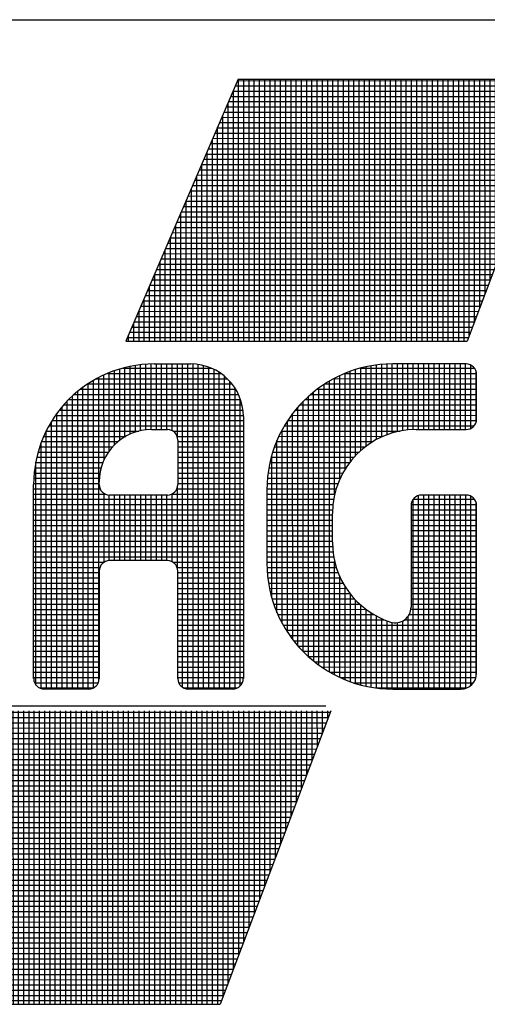
# Model space of a CAD drawing. Extents: x -0.5 to 7.8, y -1.9 to 8.9.
# Drawn here: x 3.9 to 4.2, y -1.4 to -0.8 of the extents above; entities that cross this region are included whole.
import ezdxf

# ---------------------------------------------------------------- set-up
doc = ezdxf.new("R2010")
doc.units = 0
doc.header["$LTSCALE"] = 0.7
doc.header["$MEASUREMENT"] = 0
doc.layers.get('0').update_dxf_attribs({"linetype": 'CONTINUOUS'})

# ---------------------------------------------------------------- blocks, each defined once
blk = doc.blocks.new('*X15')
at = {"color": 0}
for p, q in [((4.489, 6.0099), (4.4889, 6.1419)), ((4.499, 6.0151), (4.4989, 6.1442)), ((4.5089, 6.0189), (4.5089, 6.146)), ((4.5189, 6.0216), (4.5189, 6.1473)), ((4.5289, 6.0232), (4.5289, 6.1483)), ((4.5389, 6.0238), (4.5389, 6.1487)), ((4.5489, 6.0238), (4.5489, 6.1488)), ((4.5589, 6.0238), (4.5589, 6.1488)), ((4.5689, 6.0238), (4.5689, 6.1488)), ((4.5789, 6.0216), (4.5789, 6.1488)), ((4.589, 6.0095), (4.5889, 6.1488)), ((4.599, 5.5319), (4.5989, 6.1488)), ((4.609, 5.5288), (4.6089, 6.1488)), ((4.619, 5.5288), (4.6189, 6.1487)), ((4.629, 5.5288), (4.6289, 6.1478)), ((4.639, 5.5288), (4.6389, 6.1458)), ((4.649, 5.5288), (4.6489, 6.1428)), ((4.439, 5.5434), (4.4389, 6.123)), ((4.449, 5.9657), (4.4489, 6.1279)), ((4.4555, 6.1308), (4.672, 6.1308)), ((4.459, 5.9827), (4.4589, 6.1322)), ((4.469, 5.9944), (4.4689, 6.1359)), ((4.479, 6.0032), (4.4789, 6.1392)), ((4.4846, 6.1408), (4.6539, 6.1408)), ((4.659, 5.5288), (4.6589, 6.1385)), ((4.669, 5.5288), (4.6689, 6.1329)), ((4.679, 5.5288), (4.6789, 6.1255)), ((4.409, 5.5288), (4.4089, 6.1044)), ((4.4181, 6.1108), (4.6932, 6.1108)), ((4.419, 5.5288), (4.4189, 6.1113)), ((4.429, 5.5311), (4.4289, 6.1175)), ((4.4348, 6.1208), (4.6842, 6.1208)), ((4.689, 5.5288), (4.6889, 6.1159)), ((4.389, 5.5288), (4.3889, 6.088)), ((4.392, 6.0908), (4.7055, 6.0908)), ((4.399, 5.5288), (4.3989, 6.0966)), ((4.4041, 6.1008), (4.7002, 6.1008)), ((4.699, 5.5293), (4.6989, 6.1028)), ((4.369, 5.5288), (4.3689, 6.0671)), ((4.3721, 6.0708), (4.7123, 6.0708)), ((4.379, 5.5288), (4.3789, 6.0782)), ((4.3815, 6.0808), (4.7095, 6.0808)), ((4.709, 5.5348), (4.7089, 6.0825)), ((4.3564, 6.0508), (4.7148, 6.0508)), ((4.359, 5.5288), (4.3589, 6.0543)), ((4.3638, 6.0608), (4.7141, 6.0608)), ((4.3439, 6.0308), (4.7148, 6.0308)), ((4.349, 5.5288), (4.3489, 6.0394)), ((4.3498, 6.0408), (4.7148, 6.0408)), ((4.334, 6.0108), (4.4904, 6.0108)), ((4.3386, 6.0208), (4.5154, 6.0208)), ((4.339, 5.5288), (4.3389, 6.0214)), ((4.5803, 6.0208), (4.7148, 6.0208)), ((4.5885, 6.0108), (4.7148, 6.0108)), ((4.329, 5.5296), (4.329, 5.9983)), ((4.3299, 6.0008), (4.476, 6.0008)), ((4.5898, 6.0008), (4.7148, 6.0008)), ((4.3233, 5.9808), (4.4576, 5.9808)), ((4.3263, 5.9908), (4.4655, 5.9908)), ((4.5898, 5.9908), (4.7148, 5.9908)), ((4.5898, 5.9808), (4.7148, 5.9808)), ((4.3186, 5.9608), (4.4469, 5.9608)), ((4.319, 5.5365), (4.319, 5.9624)), ((4.3207, 5.9708), (4.4515, 5.9708)), ((4.5898, 5.9708), (4.7148, 5.9708)), ((4.5898, 5.9608), (4.7148, 5.9608)), ((4.3158, 5.9408), (4.4412, 5.9408)), ((4.317, 5.9508), (4.4435, 5.9508)), ((4.5898, 5.9508), (4.7148, 5.9508)), ((4.5898, 5.9408), (4.7148, 5.9408)), ((4.3148, 5.9208), (4.4398, 5.9208)), ((4.3151, 5.9308), (4.44, 5.9308)), ((4.5898, 5.9308), (4.7148, 5.9308)), ((4.5898, 5.9208), (4.7148, 5.9208)), ((4.3148, 5.9108), (4.4415, 5.9108)), ((4.3148, 5.9008), (4.4511, 5.9008)), ((4.449, 5.7706), (4.449, 5.902)), ((4.459, 5.7738), (4.459, 5.8988)), ((4.469, 5.7738), (4.469, 5.8988)), ((4.479, 5.7738), (4.479, 5.8988)), ((4.489, 5.7738), (4.489, 5.8988)), ((4.499, 5.7738), (4.499, 5.8988)), ((4.509, 5.7738), (4.509, 5.8988)), ((4.519, 5.7738), (4.519, 5.8988)), ((4.529, 5.7738), (4.529, 5.8988)), ((4.539, 5.7738), (4.539, 5.8988)), ((4.549, 5.7738), (4.549, 5.8988)), ((4.559, 5.7738), (4.559, 5.8988)), ((4.569, 5.7738), (4.569, 5.8988)), ((4.5785, 5.9008), (4.7148, 5.9008)), ((4.579, 5.7715), (4.579, 5.901)), ((4.5881, 5.9108), (4.7148, 5.9108)), ((4.589, 5.7593), (4.589, 5.9132)), ((4.3148, 5.8908), (4.7148, 5.8908)), ((4.3148, 5.8808), (4.7148, 5.8808)), ((4.3148, 5.8708), (4.7148, 5.8708)), ((4.3148, 5.8608), (4.7148, 5.8608)), ((4.3148, 5.8508), (4.7148, 5.8508)), ((4.3148, 5.8408), (4.7148, 5.8408)), ((4.3148, 5.8308), (4.7148, 5.8308)), ((4.3148, 5.8208), (4.7148, 5.8208)), ((4.3148, 5.8108), (4.7148, 5.8108)), ((4.3148, 5.8008), (4.7148, 5.8008)), ((4.3148, 5.7908), (4.7148, 5.7908)), ((4.3148, 5.7808), (4.7148, 5.7808)), ((4.3148, 5.7708), (4.4492, 5.7708)), ((4.5803, 5.7708), (4.7148, 5.7708)), ((4.3148, 5.7608), (4.441, 5.7608)), ((4.3148, 5.7508), (4.4398, 5.7508)), ((4.5885, 5.7608), (4.7148, 5.7608)), ((4.5898, 5.7508), (4.7148, 5.7508)), ((4.3148, 5.7408), (4.4398, 5.7408)), ((4.3148, 5.7308), (4.4398, 5.7308)), ((4.5898, 5.7408), (4.7148, 5.7408)), ((4.5898, 5.7308), (4.7148, 5.7308)), ((4.3148, 5.7208), (4.4398, 5.7208)), ((4.3148, 5.7108), (4.4398, 5.7108)), ((4.5898, 5.7208), (4.7148, 5.7208)), ((4.5898, 5.7108), (4.7148, 5.7108)), ((4.3148, 5.7008), (4.4398, 5.7008)), ((4.3148, 5.6908), (4.4398, 5.6908)), ((4.5898, 5.7008), (4.7148, 5.7008)), ((4.5898, 5.6908), (4.7148, 5.6908)), ((4.3148, 5.6808), (4.4398, 5.6808)), ((4.5898, 5.6808), (4.7148, 5.6808)), ((4.3148, 5.6708), (4.4398, 5.6708)), ((4.3148, 5.6608), (4.4398, 5.6608)), ((4.5898, 5.6708), (4.7148, 5.6708)), ((4.5898, 5.6608), (4.7148, 5.6608)), ((4.3148, 5.6508), (4.4398, 5.6508)), ((4.3148, 5.6408), (4.4398, 5.6408)), ((4.5898, 5.6508), (4.7148, 5.6508)), ((4.5898, 5.6408), (4.7148, 5.6408)), ((4.3148, 5.6308), (4.4398, 5.6308)), ((4.3148, 5.6208), (4.4398, 5.6208)), ((4.5898, 5.6308), (4.7148, 5.6308)), ((4.5898, 5.6208), (4.7148, 5.6208)), ((4.3148, 5.6108), (4.4398, 5.6108)), ((4.3148, 5.6008), (4.4398, 5.6008)), ((4.5898, 5.6108), (4.7148, 5.6108)), ((4.5898, 5.6008), (4.7148, 5.6008)), ((4.3148, 5.5908), (4.4398, 5.5908)), ((4.3148, 5.5808), (4.4398, 5.5808)), ((4.5898, 5.5908), (4.7148, 5.5908)), ((4.5898, 5.5808), (4.7148, 5.5808)), ((4.3148, 5.5708), (4.4398, 5.5708)), ((4.3148, 5.5608), (4.4398, 5.5608)), ((4.5898, 5.5708), (4.7148, 5.5708)), ((4.5898, 5.5608), (4.7148, 5.5608)), ((4.3148, 5.5508), (4.4398, 5.5508)), ((4.3165, 5.5408), (4.4381, 5.5408)), ((4.5898, 5.5508), (4.7148, 5.5508)), ((4.5914, 5.5408), (4.7131, 5.5408)), ((4.3262, 5.5308), (4.4284, 5.5308)), ((4.6011, 5.5308), (4.7035, 5.5308))]:
    blk.add_line(p, q, dxfattribs=at)
blk = doc.blocks.new('*X16')
at = {"color": 0}
for p, q in [((4.929, 5.9919), (4.9289, 6.1433)), ((4.939, 5.9988), (4.9389, 6.1453)), ((4.949, 6.0047), (4.9489, 6.1468)), ((4.959, 6.0096), (4.9589, 6.1479)), ((4.969, 6.0137), (4.9689, 6.1486)), ((4.9789, 6.0171), (4.9789, 6.1488)), ((4.9889, 6.0197), (4.9889, 6.1488)), ((4.9989, 6.0217), (4.9989, 6.1488)), ((5.0089, 6.023), (5.0089, 6.1488)), ((5.0189, 6.0237), (5.0189, 6.1488)), ((5.0289, 6.0238), (5.0289, 6.1488)), ((5.0389, 6.0238), (5.0389, 6.1488)), ((5.0489, 6.0238), (5.0489, 6.1488)), ((5.0589, 6.0238), (5.0589, 6.1488)), ((5.0689, 6.0238), (5.0689, 6.1488)), ((5.0789, 6.0238), (5.0789, 6.1488)), ((5.0889, 6.0238), (5.0889, 6.1488)), ((5.0989, 6.0238), (5.0989, 6.1488)), ((5.1089, 6.0238), (5.1089, 6.1488)), ((5.1189, 6.0238), (5.1189, 6.1488)), ((5.1289, 6.026), (5.1289, 6.1466)), ((4.879, 5.9297), (4.8789, 6.1266)), ((4.8887, 6.1309), (5.1397, 6.1309)), ((4.889, 5.9484), (4.8889, 6.1309)), ((4.899, 5.9626), (4.8989, 6.1348)), ((4.909, 5.9742), (4.9089, 6.1381)), ((4.9186, 6.1409), (5.1357, 6.1409)), ((4.919, 5.9838), (4.9189, 6.141)), ((5.1389, 6.0381), (5.1389, 6.1346)), ((4.849, 5.5675), (4.8489, 6.11)), ((4.8503, 6.1108), (5.1398, 6.1109)), ((4.859, 5.5614), (4.8589, 6.1162)), ((4.8674, 6.1208), (5.1398, 6.1209)), ((4.869, 5.9002), (4.8689, 6.1217)), ((4.819, 5.5906), (4.8189, 6.0869)), ((4.8234, 6.0908), (5.1398, 6.0909)), ((4.829, 5.5821), (4.8289, 6.0955)), ((4.8358, 6.1008), (5.1398, 6.1009)), ((4.839, 5.5744), (4.8389, 6.1031)), ((4.799, 5.6109), (4.7989, 6.0666)), ((4.8027, 6.0708), (5.1398, 6.0709)), ((4.809, 5.6001), (4.8089, 6.0774)), ((4.8124, 6.0808), (5.1398, 6.0809)), ((4.7863, 6.0508), (5.1398, 6.0509)), ((4.789, 5.6232), (4.7889, 6.0543)), ((4.7941, 6.0608), (5.1398, 6.0609)), ((4.7731, 6.0308), (5.1351, 6.0309)), ((4.779, 5.6373), (4.7789, 6.0402)), ((4.7794, 6.0408), (5.1396, 6.0409)), ((4.7625, 6.0108), (4.9618, 6.0109)), ((4.7675, 6.0208), (4.9943, 6.0209)), ((4.769, 5.654), (4.7689, 6.0235)), ((4.7581, 6.0008), (4.9422, 6.0009)), ((4.759, 5.6747), (4.759, 6.0028)), ((4.749, 5.7029), (4.749, 5.9745)), ((4.7508, 5.9808), (4.9157, 5.9809)), ((4.7542, 5.9908), (4.9275, 5.9909)), ((4.7455, 5.9608), (4.8976, 5.9609)), ((4.7479, 5.9708), (4.9059, 5.9709)), ((4.7419, 5.9408), (4.8846, 5.9409)), ((4.7435, 5.9508), (4.8905, 5.9509)), ((4.7401, 5.9208), (4.8753, 5.9209)), ((4.7408, 5.9308), (4.8795, 5.9309)), ((4.7398, 5.9108), (4.8719, 5.9109)), ((4.7398, 5.9008), (4.8691, 5.9008)), ((5.029, 5.5288), (5.029, 5.8979)), ((5.039, 5.5288), (5.039, 5.8988)), ((5.049, 5.5288), (5.049, 5.8988)), ((5.059, 5.5288), (5.059, 5.8988)), ((5.069, 5.5288), (5.069, 5.8988)), ((5.079, 5.5288), (5.079, 5.8988)), ((5.089, 5.5288), (5.089, 5.8988)), ((5.099, 5.5288), (5.099, 5.8988)), ((5.109, 5.5288), (5.109, 5.8988)), ((5.119, 5.5303), (5.119, 5.8988)), ((4.7398, 5.8908), (4.8671, 5.8908)), ((4.7398, 5.8808), (4.8657, 5.8808)), ((5.0149, 5.8809), (5.1397, 5.8809)), ((5.0188, 5.8909), (5.1357, 5.8909)), ((5.019, 5.5288), (5.019, 5.8911)), ((5.129, 5.5358), (5.129, 5.8966)), ((5.139, 5.5521), (5.139, 5.8844)), ((4.7398, 5.8708), (4.8649, 5.8708)), ((4.7398, 5.8608), (4.8648, 5.8608)), ((5.0148, 5.8709), (5.1398, 5.8709)), ((5.0148, 5.8609), (5.1398, 5.8609)), ((4.7398, 5.8508), (4.8648, 5.8508)), ((4.7398, 5.8408), (4.8648, 5.8408)), ((5.0148, 5.8509), (5.1398, 5.8509)), ((5.0148, 5.8409), (5.1398, 5.8409)), ((4.7398, 5.8308), (4.8648, 5.8308)), ((5.0148, 5.8309), (5.1398, 5.8309)), ((4.7398, 5.8208), (4.8648, 5.8208)), ((4.7398, 5.8108), (4.8648, 5.8108)), ((5.0148, 5.8209), (5.1398, 5.8209)), ((5.0148, 5.8109), (5.1398, 5.8109)), ((4.7398, 5.8008), (4.865, 5.8008)), ((4.7398, 5.7908), (4.8658, 5.7908)), ((5.0148, 5.8009), (5.1398, 5.8009)), ((5.0148, 5.7909), (5.1398, 5.7909)), ((4.7398, 5.7808), (4.8672, 5.7808)), ((4.7398, 5.7708), (4.8693, 5.7708)), ((4.869, 5.5559), (4.869, 5.7723)), ((5.0148, 5.7809), (5.1398, 5.7809)), ((5.0148, 5.7709), (5.1398, 5.7709)), ((4.7399, 5.7608), (4.8721, 5.7609)), ((4.7405, 5.7508), (4.8756, 5.7509)), ((5.0148, 5.7609), (5.1398, 5.7609)), ((5.0148, 5.7509), (5.1398, 5.7509)), ((4.7414, 5.7408), (4.8799, 5.7409)), ((4.7428, 5.7308), (4.885, 5.7309)), ((4.879, 5.551), (4.879, 5.7429)), ((5.0148, 5.7409), (5.1398, 5.7409)), ((5.0148, 5.7309), (5.1398, 5.7309)), ((4.7446, 5.7208), (4.8911, 5.7209)), ((4.7469, 5.7108), (4.8983, 5.7109)), ((4.889, 5.5466), (4.889, 5.7242)), ((4.899, 5.5428), (4.899, 5.7099)), ((5.0148, 5.7209), (5.1398, 5.7209)), ((5.0148, 5.7109), (5.1398, 5.7109)), ((4.7496, 5.7008), (4.9067, 5.7009)), ((4.7528, 5.6908), (4.9167, 5.6909)), ((4.909, 5.5395), (4.909, 5.6984)), ((5.0148, 5.7009), (5.1398, 5.7009)), ((5.0148, 5.6909), (5.1398, 5.6909)), ((4.7565, 5.6808), (4.9287, 5.6809)), ((4.919, 5.5366), (4.919, 5.6887)), ((4.929, 5.5342), (4.929, 5.6806)), ((4.939, 5.5323), (4.939, 5.6737)), ((5.0145, 5.6809), (5.1398, 5.6809)), ((4.7607, 5.6708), (4.9437, 5.6709)), ((4.7654, 5.6608), (4.9638, 5.6609)), ((4.949, 5.5308), (4.949, 5.6679)), ((4.959, 5.5297), (4.959, 5.6629)), ((4.969, 5.529), (4.969, 5.6588)), ((4.979, 5.5288), (4.979, 5.6557)), ((4.989, 5.5288), (4.989, 5.6554)), ((4.999, 5.5288), (4.999, 5.6587)), ((5.0025, 5.6609), (5.1398, 5.6609)), ((5.009, 5.5288), (5.009, 5.6674)), ((5.0112, 5.6709), (5.1398, 5.6709)), ((4.7708, 5.6508), (5.1398, 5.6509)), ((4.7767, 5.6408), (5.1398, 5.6409)), ((4.7834, 5.6308), (5.1398, 5.6309)), ((4.7908, 5.6208), (5.1398, 5.6209)), ((4.7991, 5.6108), (5.1398, 5.6109)), ((4.8083, 5.6008), (5.1398, 5.6009)), ((4.8187, 5.5908), (5.1398, 5.5909)), ((4.8305, 5.5808), (5.1398, 5.5809)), ((4.8441, 5.5708), (5.1398, 5.5709)), ((4.86, 5.5608), (5.1398, 5.5609)), ((4.8793, 5.5509), (5.1387, 5.5509)), ((4.9047, 5.5409), (5.1339, 5.5409)), ((4.9484, 5.5309), (5.1208, 5.5309))]:
    blk.add_line(p, q, dxfattribs=at)
blk = doc.blocks.new('*X20')
at = {"color": 0}
for p, q in [((4.7226, 6.6708), (5.3484, 6.6709)), ((4.7269, 6.6808), (5.3521, 6.6809)), ((4.7289, 6.1838), (4.7288, 6.6838)), ((4.7389, 6.1838), (4.7388, 6.6838)), ((4.7489, 6.1838), (4.7488, 6.6838)), ((4.7589, 6.1838), (4.7588, 6.6838)), ((4.7689, 6.1838), (4.7688, 6.6838)), ((4.7789, 6.1838), (4.7788, 6.6838)), ((4.7889, 6.1838), (4.7888, 6.6838)), ((4.7989, 6.1838), (4.7988, 6.6838)), ((4.8089, 6.1838), (4.8088, 6.6838)), ((4.8189, 6.1838), (4.8188, 6.6838)), ((4.8289, 6.1838), (4.8288, 6.6838)), ((4.8389, 6.1838), (4.8388, 6.6838)), ((4.8489, 6.1838), (4.8488, 6.6838)), ((4.8589, 6.1838), (4.8588, 6.6838)), ((4.8689, 6.1838), (4.8688, 6.6838)), ((4.8789, 6.1838), (4.8788, 6.6838)), ((4.8889, 6.1838), (4.8888, 6.6838)), ((4.8989, 6.1838), (4.8988, 6.6838)), ((4.9089, 6.1838), (4.9088, 6.6838)), ((4.9189, 6.1838), (4.9188, 6.6838)), ((4.9289, 6.1838), (4.9288, 6.6838)), ((4.9389, 6.1838), (4.9388, 6.6838)), ((4.9489, 6.1838), (4.9488, 6.6838)), ((4.9589, 6.1838), (4.9588, 6.6838)), ((4.9689, 6.1838), (4.9688, 6.6838)), ((4.9789, 6.1838), (4.9788, 6.6838)), ((4.9889, 6.1838), (4.9888, 6.6838)), ((4.9989, 6.1838), (4.9988, 6.6838)), ((5.0089, 6.1838), (5.0088, 6.6838)), ((5.0189, 6.1838), (5.0188, 6.6838)), ((5.0289, 6.1838), (5.0288, 6.6838)), ((5.0389, 6.1838), (5.0388, 6.6838)), ((5.0489, 6.1838), (5.0488, 6.6838)), ((5.0589, 6.1838), (5.0588, 6.6838)), ((5.0689, 6.1838), (5.0688, 6.6838)), ((5.0789, 6.1838), (5.0788, 6.6838)), ((5.0889, 6.1838), (5.0888, 6.6838)), ((5.0989, 6.1838), (5.0988, 6.6838)), ((5.1089, 6.1838), (5.1088, 6.6838)), ((5.1189, 6.1838), (5.1188, 6.6838)), ((5.1289, 6.1838), (5.1288, 6.6838)), ((5.1389, 6.1838), (5.1388, 6.6838)), ((5.1489, 6.1838), (5.1488, 6.6838)), ((5.1589, 6.1838), (5.1588, 6.6838)), ((5.1689, 6.1948), (5.1688, 6.6838)), ((5.1789, 6.2213), (5.1788, 6.6838)), ((5.1889, 6.2478), (5.1888, 6.6838)), ((5.1989, 6.2744), (5.1988, 6.6838)), ((5.2089, 6.3009), (5.2088, 6.6838)), ((5.2189, 6.3274), (5.2188, 6.6838)), ((5.2289, 6.3539), (5.2288, 6.6838)), ((5.2389, 6.3805), (5.2388, 6.6838)), ((5.2489, 6.407), (5.2488, 6.6838)), ((5.2589, 6.4335), (5.2588, 6.6838)), ((5.2689, 6.46), (5.2688, 6.6838)), ((5.2789, 6.4866), (5.2788, 6.6838)), ((5.2889, 6.5131), (5.2888, 6.6838)), ((5.2989, 6.5396), (5.2988, 6.6838)), ((5.3089, 6.5661), (5.3088, 6.6838)), ((5.3188, 6.5926), (5.3188, 6.6838)), ((5.3288, 6.6192), (5.3288, 6.6838)), ((5.3388, 6.6457), (5.3388, 6.6838)), ((5.3488, 6.6722), (5.3488, 6.6838)), ((4.7141, 6.6508), (5.3408, 6.6509)), ((4.7184, 6.6608), (5.3446, 6.6609)), ((4.7189, 6.1838), (4.7188, 6.662)), ((4.7055, 6.6308), (5.3333, 6.6309)), ((4.7089, 6.1838), (4.7088, 6.6386)), ((4.7098, 6.6408), (5.337, 6.6409)), ((4.6969, 6.6108), (5.3257, 6.6109)), ((4.6989, 6.1838), (4.6988, 6.6153)), ((4.7012, 6.6208), (5.3295, 6.6209)), ((4.6889, 6.1838), (4.6888, 6.592)), ((4.6926, 6.6008), (5.322, 6.6009)), ((4.6841, 6.5808), (5.3144, 6.5809)), ((4.6884, 6.5908), (5.3182, 6.5909)), ((4.6755, 6.5608), (5.3069, 6.5609)), ((4.6789, 6.1838), (4.6789, 6.5687)), ((4.6798, 6.5708), (5.3107, 6.5709)), ((4.6669, 6.5408), (5.2994, 6.5409)), ((4.6689, 6.1838), (4.6689, 6.5453)), ((4.6712, 6.5508), (5.3031, 6.5509)), ((4.6583, 6.5208), (5.2918, 6.5209)), ((4.6589, 6.1838), (4.6589, 6.522)), ((4.6626, 6.5308), (5.2956, 6.5309)), ((4.6489, 6.1838), (4.6489, 6.4987)), ((4.6498, 6.5008), (5.2843, 6.5009)), ((4.6541, 6.5108), (5.2881, 6.5109)), ((4.6412, 6.4808), (5.2767, 6.4809)), ((4.6455, 6.4908), (5.2805, 6.4909)), ((4.6326, 6.4608), (5.2692, 6.4609)), ((4.6369, 6.4708), (5.273, 6.4709)), ((4.6389, 6.1838), (4.6389, 6.4754)), ((4.6283, 6.4508), (5.2654, 6.4509)), ((4.6289, 6.1838), (4.6289, 6.452)), ((4.6189, 6.1838), (4.6189, 6.4287)), ((4.6198, 6.4308), (5.2579, 6.4309)), ((4.6241, 6.4408), (5.2617, 6.4409)), ((4.6089, 6.1838), (4.6089, 6.4054)), ((4.6112, 6.4108), (5.2504, 6.4109)), ((4.6155, 6.4208), (5.2541, 6.4209)), ((4.6026, 6.3908), (5.2428, 6.3909)), ((4.6069, 6.4008), (5.2466, 6.4009)), ((4.5941, 6.3708), (5.2353, 6.3709)), ((4.5983, 6.3808), (5.2391, 6.3809)), ((4.5989, 6.1838), (4.5989, 6.3821)), ((4.5855, 6.3508), (5.2278, 6.3509)), ((4.5889, 6.1838), (4.5889, 6.3587)), ((4.5898, 6.3608), (5.2315, 6.3609)), ((4.5769, 6.3308), (5.2202, 6.3309)), ((4.5789, 6.1838), (4.5789, 6.3354)), ((4.5812, 6.3408), (5.224, 6.3409)), ((4.5683, 6.3108), (5.2127, 6.3109)), ((4.5689, 6.1838), (4.5689, 6.3121)), ((4.5726, 6.3208), (5.2164, 6.3209)), ((4.5641, 6.3008), (5.2089, 6.3009)), ((4.5555, 6.2808), (5.2014, 6.2809)), ((4.5589, 6.1838), (4.5589, 6.2888)), ((4.5598, 6.2908), (5.2051, 6.2909)), ((4.5469, 6.2608), (5.1938, 6.2609)), ((4.5489, 6.1838), (4.5489, 6.2654)), ((4.5512, 6.2708), (5.1976, 6.2709)), ((4.5383, 6.2408), (5.1863, 6.2409)), ((4.5389, 6.1838), (4.5389, 6.2421)), ((4.5426, 6.2508), (5.1901, 6.2509)), ((4.5289, 6.1838), (4.5289, 6.2188)), ((4.5298, 6.2208), (5.1788, 6.2209)), ((4.5341, 6.2308), (5.1825, 6.2309)), ((4.5212, 6.2008), (5.1712, 6.2009)), ((4.5255, 6.2108), (5.175, 6.2109)), ((4.5169, 6.1908), (5.1675, 6.1909)), ((4.5189, 6.1838), (4.5189, 6.1955))]:
    blk.add_line(p, q, dxfattribs=at)
blk = doc.blocks.new('*X21')
at = {"color": 0}
for p, q in [((4.2169, 5.4907), (4.9037, 5.4909)), ((4.2191, 4.9338), (4.219, 5.4938)), ((4.2291, 4.9338), (4.229, 5.4938)), ((4.2391, 4.9338), (4.239, 5.4938)), ((4.2491, 4.9338), (4.249, 5.4938)), ((4.2591, 4.9338), (4.259, 5.4938)), ((4.2691, 4.9338), (4.269, 5.4938)), ((4.2791, 4.9338), (4.279, 5.4938)), ((4.2891, 4.9338), (4.289, 5.4938)), ((4.2991, 4.9338), (4.299, 5.4938)), ((4.3091, 4.9338), (4.309, 5.4938)), ((4.3191, 4.9338), (4.319, 5.4938)), ((4.3291, 4.9338), (4.329, 5.4938)), ((4.3391, 4.9338), (4.339, 5.4938)), ((4.3491, 4.9338), (4.349, 5.4938)), ((4.3591, 4.9338), (4.359, 5.4938)), ((4.3691, 4.9338), (4.369, 5.4938)), ((4.3791, 4.9338), (4.379, 5.4938)), ((4.3891, 4.9338), (4.389, 5.4938)), ((4.3991, 4.9338), (4.399, 5.4938)), ((4.4091, 4.9338), (4.409, 5.4938)), ((4.4191, 4.9338), (4.419, 5.4938)), ((4.4291, 4.9338), (4.429, 5.4938)), ((4.4391, 4.9338), (4.439, 5.4938)), ((4.4491, 4.9338), (4.449, 5.4938)), ((4.4591, 4.9338), (4.459, 5.4938)), ((4.4691, 4.9338), (4.469, 5.4938)), ((4.4791, 4.9338), (4.479, 5.4938)), ((4.4891, 4.9338), (4.489, 5.4938)), ((4.4991, 4.9338), (4.499, 5.4938)), ((4.5091, 4.9338), (4.509, 5.4938)), ((4.5191, 4.9338), (4.519, 5.4938)), ((4.5291, 4.9338), (4.529, 5.4938)), ((4.5391, 4.9338), (4.539, 5.4938)), ((4.5491, 4.9338), (4.549, 5.4938)), ((4.5591, 4.9338), (4.559, 5.4938)), ((4.5691, 4.9338), (4.569, 5.4938)), ((4.5791, 4.9338), (4.579, 5.4938)), ((4.5891, 4.9338), (4.589, 5.4938)), ((4.5991, 4.9338), (4.599, 5.4938)), ((4.6091, 4.9338), (4.609, 5.4938)), ((4.6191, 4.9338), (4.619, 5.4938)), ((4.6291, 4.9338), (4.629, 5.4938)), ((4.6391, 4.9338), (4.639, 5.4938)), ((4.6491, 4.9338), (4.649, 5.4938)), ((4.6591, 4.9338), (4.659, 5.4938)), ((4.6691, 4.9338), (4.669, 5.4938)), ((4.6791, 4.9338), (4.679, 5.4938)), ((4.6891, 4.9338), (4.689, 5.4938)), ((4.6991, 4.9481), (4.699, 5.4938)), ((4.7091, 4.9747), (4.709, 5.4938)), ((4.7191, 5.0012), (4.719, 5.4938)), ((4.7291, 5.0277), (4.729, 5.4938)), ((4.7391, 5.0542), (4.739, 5.4938)), ((4.7491, 5.0808), (4.749, 5.4938)), ((4.7591, 5.1073), (4.759, 5.4938)), ((4.7691, 5.1338), (4.769, 5.4938)), ((4.7791, 5.1603), (4.779, 5.4938)), ((4.7891, 5.1869), (4.789, 5.4938)), ((4.7991, 5.2134), (4.799, 5.4938)), ((4.8091, 5.2399), (4.809, 5.4938)), ((4.8191, 5.2664), (4.819, 5.4938)), ((4.8291, 5.293), (4.829, 5.4938)), ((4.8391, 5.3195), (4.839, 5.4938)), ((4.8491, 5.346), (4.849, 5.4938)), ((4.8591, 5.3725), (4.859, 5.4938)), ((4.8691, 5.3991), (4.869, 5.4938)), ((4.8791, 5.4256), (4.879, 5.4938)), ((4.889, 5.4521), (4.889, 5.4938)), ((4.899, 5.4786), (4.899, 5.4938)), ((4.2083, 5.4707), (4.8961, 5.4709)), ((4.2091, 4.9338), (4.209, 5.4724)), ((4.2126, 5.4807), (4.8999, 5.4809)), ((4.1991, 4.9338), (4.199, 5.4491)), ((4.1997, 5.4507), (4.8886, 5.4509)), ((4.204, 5.4607), (4.8923, 5.4609)), ((4.1912, 5.4307), (4.881, 5.4309)), ((4.1955, 5.4407), (4.8848, 5.4409)), ((4.1826, 5.4107), (4.8735, 5.4109)), ((4.1869, 5.4207), (4.8773, 5.4209)), ((4.1891, 4.9338), (4.1891, 5.4258)), ((4.174, 5.3907), (4.866, 5.3908)), ((4.1783, 5.4007), (4.8697, 5.4009)), ((4.1791, 4.9338), (4.1791, 5.4025)), ((4.1691, 4.9338), (4.1691, 5.3791)), ((4.1697, 5.3807), (4.8622, 5.3808)), ((4.1591, 4.9338), (4.1591, 5.3558)), ((4.1612, 5.3607), (4.8547, 5.3608)), ((4.1655, 5.3707), (4.8584, 5.3708)), ((4.1526, 5.3407), (4.8471, 5.3408)), ((4.1569, 5.3507), (4.8509, 5.3508)), ((4.144, 5.3207), (4.8396, 5.3208)), ((4.1483, 5.3307), (4.8434, 5.3308)), ((4.1491, 4.9338), (4.1491, 5.3325)), ((4.1355, 5.3007), (4.832, 5.3008)), ((4.1391, 4.9338), (4.1391, 5.3092)), ((4.1397, 5.3107), (4.8358, 5.3108)), ((4.1269, 5.2807), (4.8245, 5.2808)), ((4.1291, 4.9338), (4.1291, 5.2858)), ((4.1312, 5.2907), (4.8283, 5.2908)), ((4.1183, 5.2607), (4.817, 5.2608)), ((4.1191, 4.9338), (4.1191, 5.2625)), ((4.1226, 5.2707), (4.8207, 5.2708)), ((4.1097, 5.2407), (4.8094, 5.2408)), ((4.114, 5.2507), (4.8132, 5.2508)), ((4.1054, 5.2307), (4.8057, 5.2308)), ((4.1091, 4.9338), (4.1091, 5.2392)), ((4.0969, 5.2107), (4.7981, 5.2108)), ((4.0991, 4.9338), (4.0991, 5.2159)), ((4.1012, 5.2207), (4.8019, 5.2208)), ((4.0883, 5.1907), (4.7906, 5.1908)), ((4.0891, 4.9338), (4.0891, 5.1926)), ((4.0926, 5.2007), (4.7944, 5.2008)), ((4.0791, 4.9338), (4.0791, 5.1692)), ((4.0797, 5.1707), (4.7831, 5.1708)), ((4.084, 5.1807), (4.7868, 5.1808)), ((4.0691, 4.9338), (4.0691, 5.1459)), ((4.0712, 5.1507), (4.7755, 5.1508)), ((4.0754, 5.1607), (4.7793, 5.1608)), ((4.0626, 5.1307), (4.768, 5.1308)), ((4.0669, 5.1407), (4.7717, 5.1408)), ((4.054, 5.1107), (4.7604, 5.1108)), ((4.0583, 5.1207), (4.7642, 5.1208)), ((4.0591, 4.9338), (4.0591, 5.1226)), ((4.0454, 5.0907), (4.7529, 5.0908)), ((4.0491, 4.9338), (4.0491, 5.0993)), ((4.0497, 5.1007), (4.7567, 5.1008)), ((4.0369, 5.0707), (4.7454, 5.0708)), ((4.0391, 4.9338), (4.0391, 5.0759)), ((4.0412, 5.0807), (4.7491, 5.0808)), ((4.0291, 4.9338), (4.0291, 5.0526)), ((4.0326, 5.0607), (4.7416, 5.0608)), ((4.024, 5.0407), (4.7341, 5.0408)), ((4.0283, 5.0507), (4.7378, 5.0508)), ((4.0154, 5.0207), (4.7265, 5.0208)), ((4.0191, 4.9338), (4.0191, 5.0293)), ((4.0197, 5.0307), (4.7303, 5.0308)), ((4.0069, 5.0007), (4.719, 5.0008)), ((4.0091, 4.9338), (4.0091, 5.006)), ((4.0112, 5.0107), (4.7228, 5.0108)), ((3.9983, 4.9807), (4.7115, 4.9808)), ((3.9991, 4.9338), (3.9991, 4.9826)), ((4.0026, 4.9907), (4.7152, 4.9908)), ((3.9891, 4.9338), (3.9891, 4.9593)), ((3.9897, 4.9607), (4.7039, 4.9608)), ((3.994, 4.9707), (4.7077, 4.9708)), ((3.9812, 4.9407), (4.6964, 4.9408)), ((3.9854, 4.9507), (4.7001, 4.9508)), ((3.9791, 4.9338), (3.9791, 4.936))]:
    blk.add_line(p, q, dxfattribs=at)
blk = doc.blocks.new('BAVWM')
for p, q in [((5.12279, 1.66614), (9.38302, 1.66614)), ((5.8414, 1.63048), (5.77397, 1.47314)), ((5.8414, 1.63048), (6.03808, 1.63048)), ((6.03808, 1.63048), (5.97879, 1.47314)), ((5.77397, 1.47314), (5.97879, 1.47314)), ((5.79095, 1.45948), (5.81298, 1.45948)), ((5.97817, 1.45948), (5.93411, 1.45948)), ((5.98446, 1.42644), (5.98446, 1.45319)), ((5.84445, 1.42801), (5.84445, 1.27067)), ((5.78938, 1.42015), (5.79882, 1.42015)), ((5.94827, 1.42015), (5.97817, 1.42015)), ((5.80511, 1.41385), (5.80511, 1.3871)), ((5.71857, 1.27067), (5.71857, 1.3871)), ((5.75791, 1.3871), (5.75791, 1.38868)), ((5.85859, 1.38396), (5.85859, 1.3399)), ((5.79882, 1.38081), (5.7642, 1.38081)), ((5.97817, 1.38081), (5.95142, 1.38081)), ((5.94513, 1.37452), (5.94513, 1.31357)), ((5.98446, 1.27382), (5.98446, 1.37452)), ((5.89792, 1.35249), (5.89792, 1.3698)), ((5.79882, 1.34148), (5.7642, 1.34148)), ((5.75791, 1.33518), (5.75791, 1.27067)), ((5.80511, 1.27067), (5.80511, 1.33518)), ((5.75162, 1.26438), (5.72487, 1.26438)), ((5.83815, 1.26438), (5.81141, 1.26438)), ((5.93411, 1.26438), (5.97502, 1.26438)), ((5.67794, 1.25435), (5.89399, 1.25435)), ((5.89697, 1.25138), (5.83056, 1.07516)), ((5.60539, 1.07516), (5.83056, 1.07516))]:
    blk.add_line(p, q)
for centre, radius, start, end in [((5.79095, 1.3871), 0.07238, 90, 180), ((5.81298, 1.42801), 0.03147, 0, 90), ((5.93411, 1.38396), 0.07552, 90, 180), ((5.97817, 1.45319), 0.00629, 0, 90), ((5.97817, 1.42644), 0.00629, 270, 0), ((5.78938, 1.38868), 0.03147, 90, 180), ((5.79882, 1.41385), 0.00629, 0, 90), ((5.94827, 1.3698), 0.05035, 90, 180), ((5.7642, 1.3871), 0.00629, 180, 270), ((5.79882, 1.3871), 0.00629, 270, 0), ((5.95142, 1.37452), 0.00629, 90, 180), ((5.97817, 1.37452), 0.00629, 0, 90), ((5.94827, 1.35249), 0.05035, 180, 252.07979), ((5.7642, 1.33518), 0.00629, 90, 180), ((5.79882, 1.33518), 0.00629, 0, 90), ((5.93411, 1.3399), 0.07552, 180, 270), ((5.93569, 1.31357), 0.00944, 252.07979, 0), ((5.72487, 1.27067), 0.00629, 180, 270), ((5.75162, 1.27067), 0.00629, 270, 0), ((5.81141, 1.27067), 0.00629, 180, 270), ((5.83815, 1.27067), 0.00629, 270, 0), ((5.97502, 1.27382), 0.00944, 270, 0)]:
    blk.add_arc(centre, radius, start, end)
at = {"xscale": 0.3146834454631564, "yscale": 0.3146834454631564, "zscale": 0.3146834454631564}
for name, p in [('*X20', (4.35352, -0.4728)), ('*X15', (4.36078, -0.47544)), ('*X16', (4.36706, -0.47544)), ('*X21', (4.35352, -0.47742))]:
    blk.add_blockref(name, p, dxfattribs=at)

msp = doc.modelspace()

# ---------------------------------------------------------------- block references
at = {"color": 7}
msp.add_blockref('BAVWM', (-1.83671, -2.43712), dxfattribs=at)

doc.saveas('drawing.dxf')
